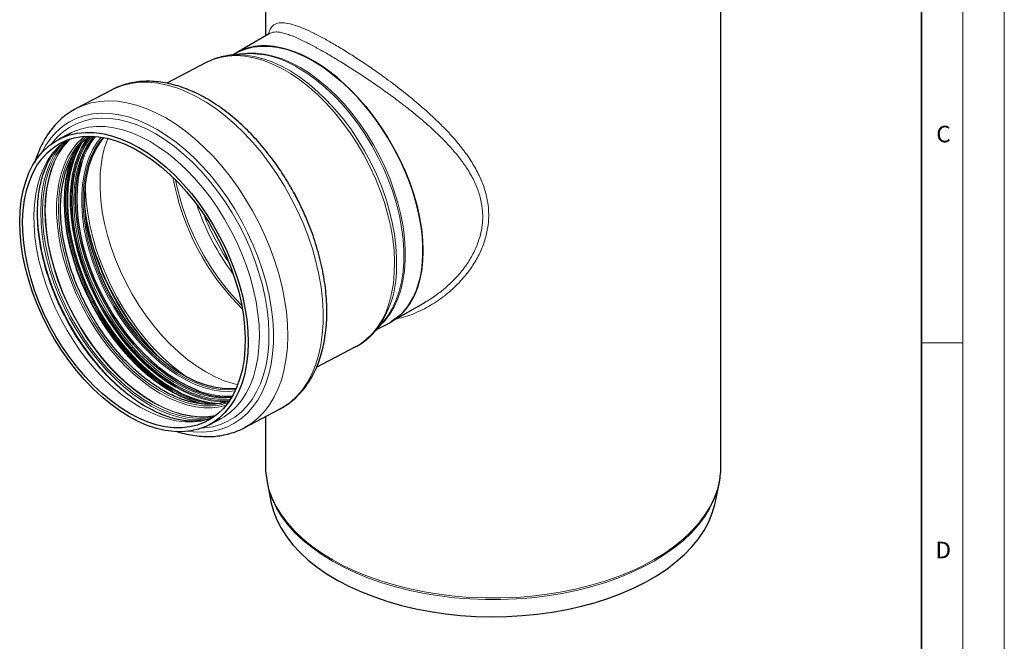
# Model space of a CAD drawing. Units: millimetres. Extents: x 0 to 420, y 0 to 297.
# Drawn here: x 301 to 420, y 112 to 188 of the extents above; entities that cross this region are included whole.
import ezdxf

# ---------------------------------------------------------------- set-up
doc = ezdxf.new("R2010")
doc.units = ezdxf.units.MM
doc.styles.add('SLDTEXTSTYLE0', font='TXT', dxfattribs={"width": 0.605})

msp = doc.modelspace()

# ---------------------------------------------------------------- linework, layer by layer
at = {"color": 7, "linetype": 'Continuous', "lineweight": 18}
for p, q in [((420, 0), (420, 297)), ((415, 292), (415, 5)), ((410, 148.5), (415, 148.5))]:
    msp.add_line(p, q, dxfattribs=at)
at = {"color": 7, "linetype": 'Continuous', "lineweight": 35}
msp.add_line((410, 5), (410, 287), dxfattribs=at)
at = {"color": 7, "linetype": 'Continuous', "lineweight": 25}
for p, q in [((330.739763, 202.208492), (330.739763, 185.581403)), ((385.739763, 133.520324), (385.739763, 202.182886)), ((331.299913, 185.904691), (327.422244, 183.666713)), ((331.286043, 185.896122), (331.301293, 185.902186)), ((327.933462, 183.413949), (326.505145, 183.25635)), ((326.551828, 183.261363), (326.505145, 183.25635)), ((327.339966, 183.624149), (326.677867, 183.275408)), ((323.547603, 182.361286), (318.806609, 179.864106)), ((323.632568, 182.405304), (323.547603, 182.361286)), ((312.11256, 179.050778), (307.834076, 176.797211)), ((307.09409, 173.807901), (305.734354, 173.091699)), ((307.225695, 173.87547), (307.09409, 173.807901)), ((346.14939, 151.17757), (350.043848, 153.425238)), ((350.042763, 153.427188), (349.975841, 153.391149)), ((344.040469, 149.964861), (344.978344, 151.053584)), ((344.153883, 150.096516), (345.652493, 150.885865)), ((336.887968, 145.534753), (341.629454, 148.032193)), ((328.152858, 138.22122), (332.431342, 140.474787)), ((323.909411, 138.585652), (325.269147, 139.301853)), ((325.269147, 139.301853), (325.372828, 139.357572)), ((330.739763, 139.583797), (330.739763, 133.520324)), ((330.951465, 131.450852), (331.427717, 129.133532)), ((385.051808, 129.133532), (385.52806, 131.450852)), ((385.505836, 131.345716), (385.52806, 131.450852))]:
    msp.add_line(p, q, dxfattribs=at)
at = {"color": 8, "linetype": 'Continuous', "lineweight": 18}
msp.add_line((334.178156, 166.647102), (334.775316, 165.504595), dxfattribs=at)
at = {"color": 8, "linetype": 'Continuous', "lineweight": 18, "flags": 128}
for points in [[(346.569866, 157.469469), (346.572983, 158.809529), (346.485097, 160.19318), (346.306794, 161.611216), (346.039259, 163.054198), (345.684274, 164.512525), (345.2442, 165.976491), (344.721967, 167.436353), (344.12105, 168.882398), (343.445447, 170.305001), (342.699656, 171.694695), (341.888637, 173.042233), (341.01779, 174.338646), (340.09291, 175.575307), (339.120151, 176.743987), (338.105986, 177.836907), (337.057166, 178.846795), (335.980669, 179.76693), (334.88366, 180.591189), (333.773439, 181.314087), (332.657394, 181.930812), (331.542953, 182.43726), (330.437532, 182.830062), (329.348487, 183.106603), (328.283065, 183.265042), (327.248358, 183.304326), (326.551828, 183.261363)], [(327.35091, 183.349671), (327.586959, 183.398008), (328.552772, 183.516029), (329.558216, 183.515265), (330.596423, 183.39572), (331.6603, 183.158211), (332.742581, 182.804361), (333.835872, 182.336586), (334.932705, 181.758083), (336.025587, 181.072803), (337.107054, 180.285426), (338.169717, 179.401332), (339.206318, 178.42656), (340.209774, 177.367769), (341.173233, 176.232191), (342.090112, 175.027583), (342.954148, 173.762174), (343.759439, 172.444608), (344.500485, 171.083885), (345.172222, 169.689301), (345.770062, 168.270382), (346.289921, 166.83682), (346.728249, 165.398408), (347.082051, 163.964973), (347.34891, 162.546305), (347.527003, 161.152096), (347.615114, 159.79187), (347.61264, 158.474918), (347.5196, 157.210237), (347.336627, 156.006465), (347.064973, 154.871826), (346.706492, 153.81407), (346.263635, 152.840423), (345.739424, 151.957535), (345.137443, 151.171439), (344.595823, 150.609538)], [(341.629454, 148.032193), (342.170796, 148.348898), (342.940518, 148.923051), (343.641349, 149.605503), (344.268626, 150.391711), (344.818174, 151.276445), (345.286335, 152.253816), (345.669994, 153.31732), (345.966599, 154.459879), (346.174175, 155.673891), (346.29134, 156.951276), (346.317315, 158.283532), (346.251928, 159.661795), (346.095613, 161.076893), (345.849411, 162.519407), (345.514959, 163.979738), (345.094485, 165.448168), (344.590785, 166.914925), (344.007212, 168.370248), (343.34765, 169.804452), (342.616488, 171.207992), (341.818591, 172.571528), (340.959269, 173.885986), (340.044242, 175.142619), (339.079598, 176.333063), (338.071758, 177.449397), (337.027427, 178.484192), (335.953556, 179.430561), (334.857291, 180.282206), (333.745928, 181.03346), (332.626863, 181.679323), (331.507543, 182.215497), (330.395416, 182.638414), (329.297885, 182.94526), (328.222252, 183.133992), (327.175676, 183.203355), (326.165121, 183.152887), (325.197313, 182.982923), (324.278693, 182.694596), (323.632568, 182.405304)], [(344.978344, 151.053584), (345.559415, 151.815725), (346.084847, 152.70067), (346.528737, 153.676586), (346.888053, 154.736807), (347.16034, 155.874091), (347.343739, 157.080668), (347.436996, 158.348297), (347.439475, 159.668318), (347.351159, 161.031714), (347.172651, 162.429172), (346.90517, 163.851145), (346.550544, 165.287921), (346.111195, 166.729685), (345.590124, 168.166587), (344.99089, 169.588813), (344.317588, 170.986647), (343.574816, 172.350541), (342.767648, 173.671178), (341.901598, 174.939535), (340.982583, 176.146951), (340.016879, 177.285175), (339.011083, 178.346434), (337.972067, 179.323478), (336.906928, 180.209632), (335.822941, 180.998843), (334.727511, 181.685721)], [(312.11256, 179.050778), (312.517978, 179.249743), (313.461777, 179.609738), (314.457277, 179.853264), (315.498637, 179.97889), (316.579746, 179.98588), (317.694258, 179.874194), (318.835634, 179.644485), (319.997176, 179.298103), (321.172068, 178.837079), (322.353414, 178.26412), (323.534281, 177.582588), (324.707741, 176.796482), (325.866907, 175.910416), (327.004976, 174.929589), (328.11527, 173.859757), (329.191273, 172.707198), (330.22667, 171.478677), (331.215386, 170.181402), (332.151619, 168.822986), (333.029873, 167.411401), (333.844996, 165.954932), (334.592204, 164.462124), (335.267112, 162.941738), (335.865758, 161.402698), (336.384631, 159.854033), (336.820685, 158.304834), (337.171362, 156.76419), (337.434602, 155.241142), (337.608862, 153.74463), (337.693119, 152.283435), (337.686879, 150.866131), (337.590178, 149.501036), (337.403583, 148.196162), (337.128189, 146.959165), (336.765614, 145.797305), (336.317984, 144.717399), (335.787926, 143.725786), (335.178551, 142.828285), (334.493435, 142.030162), (333.736598, 141.3361), (332.912483, 140.750174), (332.431342, 140.474787)], [(307.817122, 176.788255), (308.704577, 177.190616), (309.674938, 177.492598), (310.694116, 177.677309), (311.75613, 177.743666), (312.854747, 177.69128), (313.983519, 177.520457), (315.135824, 177.2322), (316.304899, 176.8282), (317.483882, 176.310829), (318.665856, 175.683123), (319.843885, 174.948765), (321.011054, 174.112065), (322.160515, 173.177933), (323.285522, 172.151851), (324.379473, 171.039839), (325.435948, 169.848425), (326.448749, 168.584599), (327.41193, 167.255779), (328.319839, 165.869761), (329.16715, 164.434681), (329.948889, 162.95896), (330.660469, 161.451257), (331.297713, 159.92042), (331.856884, 158.375434), (332.334698, 156.825364), (332.728352, 155.279308), (333.035536, 153.746337), (333.254447, 152.235449), (333.3838, 150.755509), (333.422837, 149.315203), (333.371328, 147.922982), (333.229576, 146.587017), (332.998413, 145.315148), (332.679194, 144.114838), (332.273794, 142.993133), (331.784591, 141.956613), (331.214456, 141.011362), (330.566735, 140.162927), (329.845229, 139.416287), (329.054173, 138.775823), (328.269049, 138.283664)], [(303.692337, 171.488356), (304.19368, 172.389131), (304.800922, 173.249994), (305.483292, 174.010539), (306.236581, 174.666077), (307.056145, 175.212566), (307.936932, 175.646637), (308.873511, 175.965615), (309.860107, 176.167532), (310.890639, 176.251143), (311.958752, 176.215933), (313.057861, 176.062119), (314.18119, 175.790649), (315.321814, 175.403198), (316.472699, 174.902153), (317.62675, 174.290604), (318.776852, 173.572322), (319.915915, 172.751734), (321.036916, 171.8339), (322.132942, 170.824479), (323.197238, 169.729695), (324.223241, 168.556296), (325.204625, 167.311517), (326.135341, 166.003033), (327.009649, 164.63891), (327.82216, 163.227561), (328.567864, 161.777684), (329.242163, 160.298221), (329.8409, 158.798291), (330.360385, 157.287143), (330.797413, 155.774093), (331.149291, 154.26847), (331.413849, 152.779557), (331.589456, 151.316532), (331.67503, 149.888417), (331.670042, 148.504016), (331.574524, 147.171863), (331.389064, 145.900174), (331.114806, 144.696786), (330.753441, 143.569121), (330.307197, 142.524131), (329.778825, 141.568258), (329.171582, 140.707395), (328.489212, 139.94685), (327.735923, 139.291312), (326.916359, 138.744822), (326.035572, 138.310751), (325.098993, 137.991774), (324.112397, 137.789857), (323.081865, 137.706246), (322.013752, 137.741456), (321.432167, 137.808605)], [(304.872713, 172.555811), (304.903889, 172.596835), (305.564263, 173.361565), (306.296008, 174.022274), (307.094499, 174.574784), (307.954687, 175.015602), (308.871133, 175.341942), (309.838044, 175.551741), (310.849307, 175.643671), (311.898527, 175.617151), (312.979072, 175.47235), (314.084109, 175.210183), (315.206653, 174.832306), (316.339606, 174.341111), (317.475806, 173.7397)], [(325.372828, 139.357572), (325.709339, 139.55428), (326.481939, 140.109226), (327.187737, 140.770828), (327.822156, 141.534796), (328.381082, 142.396175), (328.86089, 143.349378), (329.258468, 144.388225), (329.571237, 145.505976), (329.79717, 146.695384), (329.9348, 147.948735), (329.983236, 149.257899), (329.942163, 150.614388), (329.811848, 152.009403), (329.593135, 153.433896), (329.287444, 154.878631), (328.896756, 156.334237), (328.423606, 157.791273), (327.871062, 159.240292), (327.242707, 160.671894), (326.542617, 162.076796), (325.775331, 163.445886), (324.945827, 164.770285), (324.059484, 166.041404), (323.12205, 167.250999), (322.139604, 168.391226), (321.118518, 169.45469), (320.065415, 170.434493), (318.987124, 171.324282), (317.890638, 172.118286), (316.783068, 172.811354), (315.671598, 173.398994), (314.563436, 173.877393), (313.465768, 174.243448), (312.385713, 174.494787), (311.330276, 174.629778), (310.306302, 174.647546), (309.320432, 174.547977), (308.379059, 174.331716), (307.488289, 174.000164), (307.225695, 173.87547)], [(317.475806, 173.7397), (318.608069, 173.031878), (319.729236, 172.22212), (320.832219, 171.315543), (321.910045, 170.317882), (322.955899, 169.235442), (323.96317, 168.075068), (324.925488, 166.844095), (325.83677, 165.550307), (326.691254, 164.201883), (327.483539, 162.807348), (328.208614, 161.375519), (328.861896, 159.915448), (329.439254, 158.436367), (329.937039, 156.947627), (330.352103, 155.458639), (330.681822, 153.978819), (330.924111, 152.517521), (331.077438, 151.083985), (331.140835, 149.687273), (331.1139, 148.336217), (330.996804, 147.039358), (330.790286, 145.804896), (330.495653, 144.640634), (330.114768, 143.553934), (329.650038, 142.551666), (329.104401, 141.640167), (328.481308, 140.8252), (327.784698, 140.111916), (327.018974, 139.504827), (326.188978, 139.00777), (325.299958, 138.623887), (324.357535, 138.355606), (323.367665, 138.204622), (322.980112, 138.178215)], [(306.667234, 172.969446), (306.411868, 172.787692), (305.691152, 172.171832), (305.040248, 171.452044), (304.463488, 170.633117), (303.96471, 169.720502), (303.547234, 168.720272), (303.213838, 167.639084), (302.96674, 166.484132), (302.807584, 165.263102), (302.737431, 163.98412), (302.756747, 162.655698), (302.865403, 161.286677), (303.062676, 159.886165), (303.347254, 158.463485), (303.717242, 157.028103), (304.170179, 155.589572), (304.703049, 154.157465), (305.312308, 152.741312), (305.9939, 151.350538), (306.74329, 149.994398), (307.55549, 148.681916), (308.425096, 147.421828), (309.34632, 146.222519), (310.313032, 145.091971), (311.318798, 144.037705), (312.356926, 143.06674), (313.420506, 142.185536), (314.502461, 141.399957), (315.595591, 140.715232)], [(306.367805, 172.797377), (305.74919, 172.065608), (305.18197, 171.208188), (304.694971, 170.256951), (304.291435, 169.218227), (303.974047, 168.098928), (303.744919, 166.906503), (303.605576, 165.648888), (303.556945, 164.334452), (303.59935, 162.971942), (303.732509, 161.570425), (303.955535, 160.139229), (304.266944, 158.687878), (304.664665, 157.226029), (305.146049, 155.763412), (305.707894, 154.30976), (306.346461, 152.874748), (307.057499, 151.467923), (307.836278, 150.09865), (308.677615, 148.776039), (309.57591, 147.508893), (310.525186, 146.305645), (311.519125, 145.174302), (312.551113, 144.122393), (313.614282, 143.156917), (314.701557, 142.284301), (315.805703, 141.510351), (316.919371, 140.840218), (318.035149, 140.278362), (319.145614, 139.82852), (320.243374, 139.493688), (321.321125, 139.276094), (322.371694, 139.177184), (323.38809, 139.197619), (323.995171, 139.269729)], [(324.525179, 139.556894), (324.430415, 139.536459), (323.462387, 139.397881), (322.453733, 139.377602), (321.411167, 139.475758), (320.341625, 139.691696), (319.252227, 140.023977), (318.150221, 140.470392), (317.042941, 141.027968), (315.937757, 141.692997), (314.842022, 142.461051), (313.763029, 143.327021), (312.707958, 144.285142), (311.683831, 145.329038), (310.697463, 146.451764), (309.755418, 147.645847), (308.863966, 148.90334), (308.029038, 150.215876), (307.256191, 151.574719), (306.550568, 152.970827), (305.916866, 154.394909), (305.3593, 155.837488), (304.881583, 157.288964), (304.486892, 158.739677), (304.177855, 160.179973), (303.956528, 161.600268), (303.824383, 162.991109), (303.782301, 164.34324), (303.830562, 165.647664), (303.968843, 166.895699), (304.196226, 168.079041), (304.511197, 169.189814), (304.911659, 170.220626), (305.394948, 171.164617), (305.957847, 172.015506), (306.596611, 172.767629), (306.883594, 173.050123)], [(324.69277, 139.682725), (323.750013, 139.54938), (322.74136, 139.529101), (321.698793, 139.627257), (320.629252, 139.843195), (319.539854, 140.175476), (318.437848, 140.621891), (317.330568, 141.179468), (316.225383, 141.844496), (315.129649, 142.612551), (314.050656, 143.47852), (312.995585, 144.436641), (311.971458, 145.480537), (310.98509, 146.603263), (310.043045, 147.797346), (309.151592, 149.054839), (308.316664, 150.367375), (307.543818, 151.726218), (306.838195, 153.122326), (306.204493, 154.546408), (305.646927, 155.988987), (305.16921, 157.440463), (304.774519, 158.891176), (304.465482, 160.331472), (304.244154, 161.751767), (304.11201, 163.142608), (304.069928, 164.494739), (304.118189, 165.799163), (304.25647, 167.047198), (304.483853, 168.23054), (304.798823, 169.341313), (305.199286, 170.372125), (305.682575, 171.316116), (306.245474, 172.167005), (306.884238, 172.919128), (307.082157, 173.117153)], [(324.737177, 139.717391), (323.783716, 139.581798), (322.775767, 139.561533), (321.733929, 139.65962), (320.665135, 139.875407), (319.576497, 140.207456), (318.475261, 140.653559), (317.368755, 141.210746), (316.264343, 141.87531), (315.169373, 142.642828), (314.091134, 143.508192), (313.036801, 144.465644), (312.013389, 145.508811), (311.02771, 146.630752), (310.086323, 147.824001), (309.195494, 149.080616), (308.361149, 150.392234), (307.588842, 151.750128), (306.883713, 153.145261), (306.250453, 154.568348), (305.693277, 156.00992), (305.215893, 157.460381), (304.821478, 158.910081), (304.512657, 160.349371), (304.291484, 161.768673), (304.159432, 163.158542), (304.11738, 164.509729), (304.165606, 165.813241), (304.303792, 167.060405), (304.531015, 168.24292), (304.845766, 169.352916), (305.245948, 170.383008), (305.728899, 171.32634), (306.291406, 172.176634), (306.929723, 172.928232), (307.135863, 173.134165)], [(325.964558, 140.943145), (325.245245, 140.76925), (324.292229, 140.652792), (323.300107, 140.653547), (322.275657, 140.771508), (321.225875, 141.005869), (320.157935, 141.355031), (319.07913, 141.816607), (317.99683, 142.387446), (316.918428, 143.063646), (315.85129, 143.84059), (314.802707, 144.71297), (313.779842, 145.674826), (312.789681, 146.719589), (311.838988, 147.840121), (310.934257, 149.028768), (310.081669, 150.27741), (309.287048, 151.577519), (308.555822, 152.920212), (307.892985, 154.296318), (307.303067, 155.696437), (306.790095, 157.111004), (306.357575, 158.530357), (306.008461, 159.944799), (305.745138, 161.34467), (305.569405, 162.720405), (305.482461, 164.062609), (305.484902, 165.362111), (305.57671, 166.610036), (305.757258, 167.797858), (306.025313, 168.917463), (306.379043, 169.961204), (306.816033, 170.921951), (307.333298, 171.79314), (307.927303, 172.568821), (308.593992, 173.243695), (308.840938, 173.452998)], [(309.192714, 173.470769), (308.522575, 172.888198), (307.882872, 172.16943), (307.318825, 171.350326), (306.834391, 170.436632), (306.432968, 169.434757), (306.117371, 168.351728), (305.889815, 167.195143), (305.751895, 165.973113), (305.704579, 164.694211), (305.748198, 163.367407), (305.882447, 162.002008), (306.106384, 160.60759), (306.418439, 159.193935), (306.816422, 157.770958), (307.297541, 156.348641), (307.858423, 154.93696), (308.495133, 153.545818), (309.203205, 152.184971), (309.977672, 150.863966), (310.813102, 149.592067), (311.703636, 148.378198), (312.643025, 147.230871), (313.624683, 146.158136), (314.641722, 145.167515), (315.687009, 144.265959), (316.753212, 143.45979), (317.832852, 142.754663), (318.918357, 142.155524), (320.002113, 141.666576), (321.076517, 141.291248), (322.134034, 141.032173), (323.167246, 140.891168), (324.168905, 140.869223), (325.131986, 140.96649), (326.049733, 141.182289), (326.17819, 141.223186)], [(325.121621, 141.15479), (324.996294, 141.161292), (323.951737, 141.281568), (322.881353, 141.52053), (321.792453, 141.876544), (320.692475, 142.34718), (319.588933, 142.929221), (318.489366, 143.618693), (317.401285, 144.410885), (316.332122, 145.300387), (315.289182, 146.281121), (314.279587, 147.346388), (313.310236, 148.488912), (312.387749, 149.700888), (311.518428, 150.974036), (310.708211, 152.299661), (309.962634, 153.668706), (309.286788, 155.07182), (308.685291, 156.499418), (308.162252, 157.941748), (307.721243, 159.388957), (307.365278, 160.83116), (307.096787, 162.258505), (306.917604, 163.661241), (306.828955, 165.029787), (306.831443, 166.354794), (306.925053, 167.62721), (307.109144, 168.838345), (307.38246, 169.979924), (307.743133, 171.04415), (308.1887, 172.023752), (308.537566, 172.636368)], [(326.185945, 141.367905), (325.2138, 141.370658), (324.174186, 141.490365), (323.108866, 141.728196), (322.025117, 142.082526), (320.930344, 142.550934), (319.832023, 143.130222), (318.737659, 143.816432), (317.654726, 144.604876), (316.590622, 145.490169), (315.552616, 146.466262), (314.547798, 147.52649), (313.583033, 148.663608), (312.664911, 149.869849), (311.799703, 151.136974), (310.99332, 152.456326), (310.25127, 153.818894), (309.578622, 155.215369), (308.979971, 156.636213), (308.459407, 158.071718), (308.020485, 159.51208), (307.666203, 160.94746), (307.398982, 162.368051), (307.220648, 163.76415), (307.132417, 165.126221), (307.134894, 166.444959), (307.228061, 167.711355), (307.411282, 168.916759), (307.683304, 170.052937), (308.042271, 171.112127), (308.485729, 172.087095), (309.01065, 172.971179), (309.377956, 173.474153)], [(309.528131, 173.473948), (309.116887, 172.916128), (308.594852, 172.036903), (308.153832, 171.067295), (307.796838, 170.013928), (307.526311, 168.883996), (307.344098, 167.685218), (307.251443, 166.425784), (307.24898, 165.114295), (307.336725, 163.759712), (307.51408, 162.371288), (307.779831, 160.958506), (308.132165, 159.531017), (308.568674, 158.098573), (309.086377, 156.670959), (309.681737, 155.257927), (310.350687, 153.869128), (311.088658, 152.514051), (311.890608, 151.201951), (312.75106, 149.941792), (313.664135, 148.742182), (314.623596, 147.611315), (315.62289, 146.556916), (316.65519, 145.586188), (317.713444, 144.705762), (318.790424, 143.921652), (319.878773, 143.239215), (320.971055, 142.663112), (322.05981, 142.197278), (323.137601, 141.844896), (324.197065, 141.608372), (325.230964, 141.489323), (326.232237, 141.488562), (326.370537, 141.497991)], [(309.767414, 173.468277), (309.548815, 173.201324), (308.98041, 172.375892), (308.492234, 171.455139), (308.087709, 170.445523), (307.769675, 169.354128), (307.54036, 168.188607), (307.401375, 166.957136), (307.353693, 165.668353), (307.397649, 164.331298), (307.532936, 162.95535), (307.758603, 161.550159), (308.073068, 160.125582), (308.474126, 158.691612), (308.958963, 157.258306), (309.524178, 155.835719), (310.165807, 154.433828), (310.879349, 153.062468), (311.6598, 151.731256), (312.501685, 150.449532), (313.399098, 149.226284), (314.345745, 148.070093), (315.334987, 146.98907), (316.359883, 145.990796), (317.413246, 145.082274), (318.487687, 144.269876), (319.575668, 143.559302), (320.66956, 142.955534), (321.761688, 142.462808), (322.844393, 142.084581), (323.910081, 141.823504), (324.951275, 141.68141), (325.960673, 141.659295), (326.501207, 141.698524)], [(326.615938, 141.884897), (326.01757, 141.839046), (325.015714, 141.860996), (323.982299, 142.002029), (322.924574, 142.261154), (321.849959, 142.636556), (320.765991, 143.1256), (319.680272, 143.724857), (318.60042, 144.430122), (317.534007, 145.23645), (316.488515, 146.138183), (315.471276, 147.128998), (314.489426, 148.201945), (313.549852, 149.349496), (312.659144, 150.563604), (311.82355, 151.835752), (311.048931, 153.157017), (310.34072, 154.518131), (309.703885, 155.909547), (309.142893, 157.321505), (308.661678, 158.744101), (308.263617, 160.167357), (307.951502, 161.58129), (307.727521, 162.975981), (307.593245, 164.341649), (307.549617, 165.668714), (307.596943, 166.947867), (307.73489, 168.170137), (307.962491, 169.326949), (308.278149, 170.41019), (308.679651, 171.412262), (309.16418, 172.326135), (309.728338, 173.1454), (309.986003, 173.457471)], [(327.040067, 142.675715), (326.284564, 142.625867), (325.291668, 142.668916), (324.268626, 142.830708), (323.222807, 143.110076), (322.161746, 143.505007), (321.093089, 144.012657), (320.024535, 144.629368), (318.963784, 145.350696), (317.918478, 146.171444), (316.896148, 147.085698), (315.90416, 148.086872), (314.949662, 149.167751), (314.039531, 150.320548), (313.180324, 151.536958), (312.378232, 152.808215), (311.639034, 154.125161), (310.968057, 155.478306), (310.370133, 156.857902), (309.849572, 158.254008), (309.410124, 159.656566), (309.054956, 161.055469), (308.786625, 162.440639), (308.607067, 163.802096), (308.517574, 165.13003), (308.518791, 166.414873), (308.610709, 167.647369), (308.792666, 168.818636), (309.063352, 169.920236), (309.420815, 170.944233), (309.862481, 171.883247), (310.385167, 172.730514), (310.878057, 173.359914)], [(311.095045, 173.32366), (310.543213, 172.628288), (310.025569, 171.789194), (309.588163, 170.859237), (309.234148, 169.845118), (308.966073, 168.754143), (308.78587, 167.594173), (308.694839, 166.373565), (308.693633, 165.101115), (308.782263, 163.78599), (308.96009, 162.437665), (309.225832, 161.065856), (309.577575, 159.680446), (310.012784, 158.291416), (310.528324, 156.908776), (311.12048, 155.542488), (311.784986, 154.202394), (312.517054, 152.898151), (313.311409, 151.639155), (314.162328, 150.434479), (315.063681, 149.292801), (316.008972, 148.222347), (316.991392, 147.23083), (318.003861, 146.325395), (319.039085, 145.512563), (320.089604, 144.798193), (321.147851, 144.187431), (322.206201, 143.684678), (323.257027, 143.293555), (324.292758, 143.016882), (325.305933, 142.856651), (326.289251, 142.814017), (327.132906, 142.875162)], [(323.765109, 141.024335), (322.843175, 141.216753), (321.765636, 141.545417), (320.675628, 141.986972), (319.580403, 142.538479), (318.48725, 143.196267), (317.403444, 143.95596), (316.336198, 144.812502), (315.292613, 145.760192), (314.279636, 146.792724), (313.304006, 147.903227), (312.372217, 149.08431), (311.490469, 150.328113), (310.664631, 151.62636), (309.900198, 152.97041), (309.202257, 154.351319), (308.575454, 155.759897), (308.023958, 157.186771), (307.551441, 158.622445), (307.161048, 160.057365), (306.855375, 161.481981), (306.636457, 162.886813), (306.505751, 164.262512), (306.464128, 165.599923), (306.511863, 166.890146), (306.648639, 168.124595), (306.873546, 169.295054), (307.185088, 170.393734), (307.58119, 171.413324), (307.690482, 171.649519)], [(308.136989, 172.22094), (307.972112, 171.9179), (307.526359, 170.937888), (307.165535, 169.873217), (306.892105, 168.731161), (306.707936, 167.51952), (306.614287, 166.246571), (306.611798, 164.92101), (306.700485, 163.551892), (306.879742, 162.148569), (307.148345, 160.720628), (307.50446, 159.277822), (307.945653, 157.830007), (308.468911, 156.387074), (309.070659, 154.958879), (309.746788, 153.555179), (310.492677, 152.185561), (311.303232, 150.859382), (312.172917, 149.585701), (313.09579, 148.373218), (314.065546, 147.230216), (315.075563, 146.164504), (316.11894, 145.183359), (317.18855, 144.293486), (318.277086, 143.500963), (319.377113, 142.811202), (320.481116, 142.228917), (321.581554, 141.758085), (322.670909, 141.401922), (323.741742, 141.16286), (324.630002, 141.053118)], [(324.937459, 141.127337), (324.875735, 141.130758), (323.832897, 141.250836), (322.764273, 141.489404), (321.677165, 141.844833), (320.578996, 142.314694), (319.477271, 142.895778), (318.379513, 143.584116), (317.293222, 144.375004), (316.225818, 145.263042), (315.184594, 146.242163), (314.17666, 147.305677), (313.208904, 148.446321), (312.287935, 149.656303), (311.420044, 150.927357), (310.611161, 152.2508), (309.86681, 153.617593), (309.192076, 155.018398), (308.591569, 156.443647), (308.069391, 157.883604), (307.629107, 159.328432), (307.273727, 160.768262), (307.005678, 162.193258), (306.82679, 163.593687), (306.738287, 164.959981), (306.740771, 166.282807), (306.834227, 167.55313), (307.018015, 168.762272), (307.290881, 169.901973), (307.650961, 170.964448), (308.095795, 171.942438), (308.345635, 172.391857)], [(325.045021, 141.140677), (324.965174, 141.145023), (323.920624, 141.265298), (322.850246, 141.504258), (321.761352, 141.86027), (320.661381, 142.330903), (319.557846, 142.912941), (318.458286, 143.602409), (317.370211, 144.394596), (316.301055, 145.284092), (315.258121, 146.26482), (314.248533, 147.330081), (313.279187, 148.472598), (312.356706, 149.684566), (311.48739, 150.957707), (310.677178, 152.283324), (309.931605, 153.652361), (309.255764, 155.055466), (308.654271, 156.483055), (308.131235, 157.925376), (307.690229, 159.372577), (307.334265, 160.814771), (307.065776, 162.242107), (306.886594, 163.644835), (306.797945, 165.013372), (306.800434, 166.338371), (306.894043, 167.61078), (307.078133, 168.821907), (307.351448, 169.963479), (307.712118, 171.027698), (308.157682, 172.007294), (308.411688, 172.46378)], [(323.123794, 141.074858), (322.790392, 141.154139), (321.710863, 141.48341), (320.618841, 141.92578), (319.521593, 142.478305), (318.426421, 143.137309), (317.340613, 143.898405), (316.271396, 144.756529), (315.225883, 145.70597), (314.211035, 146.740409), (313.233603, 147.852963), (312.300093, 149.036227), (311.416716, 150.282328), (310.589352, 151.582973), (309.823507, 152.929506), (309.124278, 154.312966), (308.496316, 155.724146), (307.943802, 157.153656), (307.470413, 158.591981), (307.079298, 160.029551), (306.77306, 161.456799), (306.553738, 162.864226), (306.422791, 164.242466), (306.38109, 165.582348), (306.428914, 166.874954), (306.565942, 168.111682), (306.791265, 169.284303), (307.103382, 170.385013), (307.235915, 170.760377)], [(327.362364, 143.422276), (326.816229, 143.558357), (325.72529, 143.915038), (324.623252, 144.386554), (323.517645, 144.969686), (322.416019, 145.660448), (321.325901, 146.454124), (320.254736, 147.345291), (319.209843, 148.327861), (318.198359, 149.395122), (317.227192, 150.539785), (316.302978, 151.75403), (315.43203, 153.029563), (314.620296, 154.357669), (313.873323, 155.729277), (313.196212, 157.135018), (312.593589, 158.565289), (312.069571, 160.010319), (311.627736, 161.460238), (311.271104, 162.905141), (311.00211, 164.335158), (310.822593, 165.74052), (310.733777, 167.111628), (310.73627, 168.439116)], [(308.968216, 167.594172), (308.977335, 166.988392), (309.062261, 165.598212), (309.235872, 164.17386), (309.49707, 162.724343), (309.844203, 161.258824), (310.275076, 159.786569), (310.786966, 158.316886), (311.376636, 156.859066), (312.040358, 155.422327), (312.773936, 154.015752), (313.572731, 152.648234), (314.431694, 151.328418), (315.345395, 150.06465), (316.308055, 148.864919), (317.31359, 147.736809), (318.355641, 146.687454), (319.427621, 145.723488), (320.522751, 144.851005), (321.205047, 144.362077)], [(315.903187, 140.975838), (314.889732, 141.664351), (313.784248, 142.520257), (312.700816, 143.470609), (311.646463, 144.509244), (310.628027, 145.629426), (309.652112, 146.823889), (308.725048, 148.084887), (307.852847, 149.404243), (307.041166, 150.773399), (306.295269, 152.183476), (305.619993, 153.62533), (305.019718, 155.089608), (304.498336, 156.566816), (304.059229, 158.047372), (303.705246, 159.521675), (303.43868, 160.980163), (303.261262, 162.413378), (303.174142, 163.812023), (303.177885, 165.16703), (303.189535, 165.431819)], [(315.595591, 140.715232), (316.692621, 140.135918), (317.786249, 139.665868), (318.8692, 139.308212), (319.934265, 139.06533), (320.974356, 138.938838), (321.982553, 138.929578), (322.952146, 139.037611), (323.876682, 139.262219), (324.336267, 139.424106)], [(330.739763, 133.520324), (330.755795, 132.978453), (330.883937, 131.897239), (331.139626, 130.823592), (331.521668, 129.762519), (332.028282, 128.718966), (332.657105, 127.6978), (333.405208, 126.70378), (334.2691, 125.741543), (335.244754, 124.815574), (336.327622, 123.93019), (337.512654, 123.08952), (338.794326, 122.297484)], [(338.794326, 122.297484), (340.166661, 121.557773), (341.623262, 120.873837), (343.157336, 120.248865), (344.761732, 119.685771), (346.428968, 119.18718), (348.151272, 118.755416), (349.920612, 118.392494), (351.728741, 118.100104), (353.567227, 117.87961), (355.427499, 117.732041), (357.300882, 117.658084), (359.178643, 117.658084), (361.052027, 117.732041), (362.912298, 117.87961), (364.750784, 118.100104), (366.558913, 118.392494), (368.328254, 118.755416), (370.050557, 119.18718), (371.717794, 119.685771), (373.322189, 120.248865), (374.856263, 120.873837), (376.312864, 121.557773), (377.685199, 122.297484), (378.966871, 123.08952), (380.151903, 123.93019), (381.234771, 124.815574), (382.210426, 125.741543), (383.074318, 126.70378), (383.82242, 127.6978), (384.451244, 128.718966), (384.957858, 129.762519), (385.339899, 130.823592), (385.595588, 131.897239), (385.723731, 132.978453), (385.739763, 133.520324)], [(330.955583, 131.43092), (331.159738, 130.624211), (331.541497, 129.563925), (332.047734, 128.521147), (332.676092, 127.500738), (333.423638, 126.507457), (334.28689, 125.545933), (335.26182, 124.620652), (336.343884, 123.735925), (337.528037, 122.895879), (338.808758, 122.10443), (340.180074, 121.365268), (341.635594, 120.68184), (343.16853, 120.057332), (344.771734, 119.494656), (346.437733, 118.996435), (348.158759, 118.564991), (349.926787, 118.202338), (351.733573, 117.910165), (353.570695, 117.689835), (355.429586, 117.542376), (357.301579, 117.468473), (359.177946, 117.468473), (361.04994, 117.542376), (362.908831, 117.689835), (364.745952, 117.910165), (366.552739, 118.202338), (368.320766, 118.564991), (370.041792, 118.996435), (371.707791, 119.494656), (373.310996, 120.057332), (374.843931, 120.68184), (376.299451, 121.365268), (377.670768, 122.10443), (378.951488, 122.895879), (380.135641, 123.735925), (381.217705, 124.620652), (382.192636, 125.545933), (383.055887, 126.507457), (383.803434, 127.500738), (384.431791, 128.521147), (384.938029, 129.563925), (385.319787, 130.624211), (385.505836, 131.345716)]]:
    msp.add_lwpolyline(points, dxfattribs=at)
at = {"color": 7, "linetype": 'Continuous', "lineweight": 25, "flags": 128}
for points in [[(327.123727, 183.494426), (327.516659, 183.702949), (328.352842, 184.038266), (329.244653, 184.258937), (330.185999, 184.363454), (331.17045, 184.351103), (332.191282, 184.221968), (333.241521, 183.976932), (334.313993, 183.617668), (335.401371, 183.14663), (336.496229, 182.567037), (337.591087, 181.882846), (338.678466, 181.098733), (339.750938, 180.220053), (340.801177, 179.252809), (341.822008, 178.203607), (342.80646, 177.079616), (343.747806, 175.888512), (344.639616, 174.638433), (345.475799, 173.337918), (346.250642, 171.99585), (346.958853, 170.621397), (347.595593, 169.223949), (348.156514, 167.81305), (348.637783, 166.39834), (349.036113, 164.989482), (349.348782, 163.596099), (349.573656, 162.227711), (349.709198, 160.893663), (349.754481, 159.603071), (349.709198, 158.364749), (349.573656, 157.187156), (349.348782, 156.078337), (349.036113, 155.045866), (348.637783, 154.096796), (348.156514, 153.23761), (347.595593, 152.474177), (346.958853, 151.811711), (346.250642, 151.25474), (345.868731, 151.015589)], [(314.220433, 139.582198), (313.112863, 140.275267), (312.016377, 141.06927), (310.938086, 141.959059), (309.884983, 142.938862), (308.863897, 144.002326), (307.881451, 145.142553), (306.944017, 146.352148), (306.057674, 147.623267), (305.228169, 148.947667), (304.460884, 150.316757), (303.760794, 151.721658), (303.132439, 153.153261), (302.579895, 154.602279), (302.106745, 156.059315), (301.716057, 157.514921), (301.410365, 158.959656), (301.191653, 160.38415), (301.061337, 161.779164), (301.020265, 163.135653), (301.0687, 164.444818), (301.206331, 165.698168), (301.432264, 166.887576), (301.745033, 168.005328), (302.142611, 169.044174), (302.622418, 169.997377), (303.181344, 170.858756), (303.815764, 171.622724), (304.521562, 172.284326), (305.294162, 172.839272), (306.128552, 173.283963), (307.019322, 173.615514), (307.960695, 173.831775), (308.946566, 173.931345), (309.970539, 173.913576), (311.025976, 173.778585), (312.106031, 173.527246), (313.203699, 173.161191), (314.311861, 172.682792), (315.423332, 172.095153), (316.530901, 171.402084), (317.627387, 170.60808), (318.705678, 169.718292), (319.758782, 168.738488), (320.779867, 167.675025), (321.762313, 166.534798), (322.699747, 165.325202), (323.586091, 164.054083), (324.415595, 162.729684), (325.18288, 161.360594), (325.88297, 159.955692), (326.511325, 158.52409), (327.063869, 157.075072), (327.53702, 155.618035), (327.927707, 154.162429), (328.233399, 152.717695), (328.452111, 151.293201), (328.582427, 149.898186), (328.6235, 148.541698), (328.575064, 147.232533), (328.437433, 145.979182), (328.211501, 144.789774), (327.898731, 143.672023), (327.501154, 142.633177), (327.021346, 141.679973), (326.46242, 140.818594), (325.828001, 140.054626), (325.122202, 139.393024), (324.349603, 138.838078), (323.515212, 138.393388), (322.624442, 138.061837), (321.683069, 137.845575), (320.697199, 137.746006), (319.673225, 137.763774), (318.617788, 137.898766), (317.537733, 138.150104), (316.440065, 138.51616), (315.331903, 138.994559), (314.220433, 139.582198)], [(314.235854, 139.999031), (313.142725, 140.683756), (312.06077, 141.469334), (310.997189, 142.350538), (309.959062, 143.321504), (308.953295, 144.375769), (307.986583, 145.506318), (307.065359, 146.705627), (306.195754, 147.965715), (305.383553, 149.278196), (304.634163, 150.634336), (303.952571, 152.02511), (303.343313, 153.441263), (302.810442, 154.87337), (302.357505, 156.311901), (301.987517, 157.747283), (301.70294, 159.169964), (301.505666, 160.570475), (301.39701, 161.939497), (301.377695, 163.267919), (301.447848, 164.5469), (301.607003, 165.76793), (301.854101, 166.922882), (302.187497, 168.004071), (302.604974, 169.004301), (303.103751, 169.916915), (303.680511, 170.735842), (304.331415, 171.45563), (305.052131, 172.07149), (305.837864, 172.579324), (306.683383, 172.975751), (307.583063, 173.258133), (308.530916, 173.424592), (309.520634, 173.47402), (310.545632, 173.406088), (311.599087, 173.221247), (312.673989, 172.920728), (313.763185, 172.50653), (314.859426, 171.981411), (315.955418, 171.348865), (317.043866, 170.613101), (318.117527, 169.779016), (319.169257, 168.852159), (320.192055, 167.838701), (321.179115, 166.745384), (322.12387, 165.579485), (323.02003, 164.348762), (323.861634, 163.061406), (324.643079, 161.725984), (325.359166, 160.351383), (326.005129, 158.946751), (326.576669, 157.521434), (327.069984, 156.08492), (327.481789, 154.646766), (327.809344, 153.216545), (328.05047, 151.803774), (328.203562, 150.417854), (328.267601, 149.068008), (328.242161, 147.763221), (328.127412, 146.512174), (327.924116, 145.323194), (327.633627, 144.204192), (327.257878, 143.162616), (326.79937, 142.205397), (326.261153, 141.338905), (325.64681, 140.568907), (324.960428, 139.900527), (324.206577, 139.338212), (323.390271, 138.885705), (322.516945, 138.546018), (321.592409, 138.32141), (320.622817, 138.213376), (319.61462, 138.222637), (318.574528, 138.349129), (317.509463, 138.592011), (316.426513, 138.949666), (315.332884, 139.419716), (314.235854, 139.999031)], [(326.601842, 141.911871), (326.35059, 141.898282), (325.342885, 141.92036), (324.303436, 142.062215), (323.239536, 142.322854), (322.158646, 142.700448), (321.068348, 143.192347), (319.976291, 143.795103), (318.890133, 144.504486), (317.817494, 145.315522), (316.765897, 146.222521), (315.742719, 147.219121), (314.755136, 148.298332), (313.810076, 149.452584), (312.914167, 150.673781), (312.073694, 151.953357), (311.294552, 153.282336), (310.582206, 154.651398), (309.941652, 156.050938), (309.377385, 157.47114), (308.893361, 158.902043), (308.492975, 160.333609), (308.179037, 161.755797), (307.953748, 163.158632), (307.818689, 164.532274), (307.774806, 165.867087), (307.822408, 167.153709), (307.96116, 168.383116), (308.19009, 169.546683), (308.507592, 170.636249), (308.911438, 171.644171), (309.398796, 172.563381), (309.966248, 173.387429), (310.019989, 173.455316)], [(327.177004, 142.973959), (326.457454, 142.927833), (325.475436, 142.97041), (324.463602, 143.130429), (323.42924, 143.406737), (322.379804, 143.797342), (321.322855, 144.29943), (320.266008, 144.909384), (319.216878, 145.622809), (318.183023, 146.434565), (317.171894, 147.338803), (316.190774, 148.329009), (315.246733, 149.398046), (314.346573, 150.538214), (313.496779, 151.741297), (312.703475, 152.998627), (311.972376, 154.301144), (311.308749, 155.639465), (310.717376, 157.003947), (310.202518, 158.384758), (309.767885, 159.771949), (309.416607, 161.155527), (309.151217, 162.525521), (308.973625, 163.872062), (308.885112, 165.185448), (308.886316, 166.456215), (308.977227, 167.675208), (309.157191, 168.833643), (309.424912, 169.923175), (309.778459, 170.935953), (310.215286, 171.864679), (310.732245, 172.702664), (311.201462, 173.304142)], [(322.724459, 142.660364), (322.26962, 142.832747), (321.184058, 143.32251), (320.096744, 143.922648), (319.015303, 144.62895), (317.947323, 145.436463), (316.900293, 146.339522), (315.881559, 147.331794), (314.898266, 148.406318), (313.95731, 149.555557), (313.065292, 150.77145), (312.228469, 152.045468), (311.452711, 153.368676), (310.743459, 154.731791), (310.105688, 156.125253), (309.543871, 157.539287), (309.061949, 158.963974), (308.663303, 160.389323), (308.350728, 161.805334), (308.126418, 163.202077), (307.991945, 164.569752), (307.948253, 165.898768), (307.995648, 167.179802), (308.133798, 168.403869), (308.361733, 169.562382), (308.571602, 170.322654)], [(344.040469, 149.964861), (344.077152, 150.007748), (344.137232, 150.079325)], [(328.269049, 138.283664), (328.198207, 138.245295), (328.152858, 138.22122)], [(331.427717, 129.133532), (331.682025, 128.160118), (332.081077, 127.109338), (332.604787, 126.07695), (333.250659, 125.067875), (334.015616, 124.086922), (334.896012, 123.138766), (335.887651, 122.227924), (336.985809, 121.358737), (338.185251, 120.535348), (339.480262, 119.76168), (340.864671, 119.04142), (342.331879, 118.378), (343.874897, 117.774583), (345.486369, 117.234042), (347.158617, 116.758956), (348.883672, 116.351586), (350.653312, 116.013876), (352.459106, 115.747433), (354.292447, 115.553528), (356.144599, 115.433086), (358.006735, 115.386678), (359.869982, 115.414528), (361.72546, 115.516502), (363.564327, 115.692115), (365.37782, 115.940528), (367.157297, 116.26056), (368.894278, 116.650683), (370.580486, 117.109041), (372.207884, 117.633447), (373.768717, 118.221403), (375.255548, 118.870108), (376.661292, 119.576469), (377.979248, 120.337121), (379.203136, 121.148439), (380.327125, 122.006557), (381.345857, 122.907384), (382.254478, 123.846629), (383.048658, 124.819816), (383.724613, 125.822306), (384.27912, 126.849322), (384.709538, 127.895971), (385.013816, 128.957265), (385.051808, 129.133532)]]:
    msp.add_lwpolyline(points, dxfattribs=at)
at = {"color": 8, "linetype": 'Continuous', "lineweight": 18}
for centre, radius, start, end in [((328.762043, 172.452714), 10.992508, 57.13339821, 94.32287813), ((317.597314, 167.657186), 9.411069, 142.05696163, 163.5471087), ((324.578083, 168.183686), 13.844169, 158.7407825, 178.94281137), ((348.978847, 173.829864), 29.917047, 190.2677571, 225.28567255), ((349.310316, 174.004455), 30.02761, 191.16631299, 224.38711666), ((350.829104, 174.804433), 29.999016, 198.66550525, 216.88792439), ((340.322324, 169.270291), 31.822684, 190.09700777, 225.45642187), ((351.232036, 175.016665), 30.064197, 201.50990189, 214.04352776), ((334.132971, 157.467906), 12.436896, 323.55252446, 0.00719975), ((326.173864, 151.847403), 9.81326, 249.42064154, 273.14299517)]:
    msp.add_arc(centre, radius, start, end, dxfattribs=at)
at = {"color": 7, "linetype": 'Continuous', "lineweight": 25}
msp.add_ellipse((336.496229, 167.255007), major_axis=(-9.363566, 16.254893), ratio=0.5774519647, start_param=3.1197436596, end_param=6.2613363132, dxfattribs=at)
at = {"color": 8, "linetype": 'Continuous', "lineweight": 18}
for points, knots in [([(331.063438, 185.768211), (331.136145, 186.001688), (331.293737, 186.507747), (331.714064, 186.952352), (332.327111, 187.192562), (333.148617, 187.184218), (334.113056, 186.953258), (335.161455, 186.565413), (336.244681, 186.078182), (337.447067, 185.472388), (338.345332, 184.964086), (338.794326, 184.710014)], [0, 0, 0, 0, 0.1103365588, 0.2391525318, 0.3671386864, 0.4951832605, 0.6211440531, 0.716633769, 0.8108990836, 0.9054786192, 1, 1, 1, 1]), ([(331.301293, 185.902186), (331.400113, 185.949274), (331.599488, 186.044277), (331.99163, 186.079828), (332.46217, 186.039022), (333.01057, 185.913083), (333.607214, 185.717801), (334.236332, 185.470527), (334.893648, 185.17951), (335.72396, 184.777987), (336.762361, 184.236445), (337.645657, 183.735629), (338.087219, 183.485269)], [0, 0, 0, 0, 0.0982092881, 0.1981430874, 0.3003760535, 0.4025852337, 0.4984008546, 0.5841741132, 0.6678458224, 0.7495531165, 0.8748007116, 1, 1, 1, 1]), ([(338.794326, 184.710014), (339.261407, 184.434743), (340.19764, 183.88298), (341.69734, 182.932579), (343.244052, 181.90187), (344.985651, 180.677145), (346.908938, 179.243085), (348.950811, 177.599879), (350.740507, 176.021348), (352.263945, 174.543235), (353.544198, 173.165695), (354.698107, 171.753154), (355.718131, 170.276642), (356.559848, 168.763829), (357.201343, 167.190873), (357.604042, 165.581835), (357.744781, 163.935631), (357.601114, 162.292727), (357.197148, 160.686995), (356.559326, 159.146595), (355.616621, 157.542306), (354.340821, 155.933225), (352.714867, 154.397771), (350.903863, 153.103462), (348.949623, 152.118038), (347.473506, 151.543332), (346.653581, 151.417893), (346.534125, 151.399618)], [0, 0, 0, 0, 0.0364096053, 0.0729805994, 0.1091529812, 0.1461126088, 0.1948271009, 0.2440679064, 0.2934753932, 0.3309185172, 0.3677941955, 0.4056144796, 0.4425571585, 0.4808049656, 0.5177163692, 0.555448031, 0.5932550618, 0.6309884469, 0.6687045081, 0.706377962, 0.7439225308, 0.7936951836, 0.8432234336, 0.8929468297, 0.9423308938, 0.9915981201, 1, 1, 1, 1]), ([(338.087219, 183.485269), (338.547127, 183.21608), (339.466657, 182.677868), (340.952709, 181.751221), (342.479516, 180.76181), (344.034949, 179.71106), (345.599245, 178.604868), (346.813735, 177.701647), (347.688259, 177.026198), (348.236118, 176.593895), (348.808058, 176.131342), (349.366193, 175.667482), (349.919785, 175.194705), (350.398185, 174.773675), (350.926412, 174.296469), (351.476621, 173.78166), (352.063285, 173.206434), (352.610004, 172.643855), (353.120648, 172.090498), (353.629721, 171.504909), (354.108039, 170.915656), (354.545924, 170.334747), (355.142686, 169.478128), (355.826513, 168.326988), (356.472168, 166.842079), (356.842902, 165.449251), (356.988021, 164.158907), (356.960415, 162.990912), (356.778006, 161.825146), (356.416721, 160.56341), (355.831231, 159.228652), (354.980742, 157.841945), (354.151424, 156.801766), (353.445754, 156.049139), (352.947721, 155.564274), (352.441126, 155.113367), (351.906189, 154.676248), (351.313013, 154.230752), (350.699144, 153.822612), (350.26628, 153.546809), (350.063449, 153.438258), (350.042763, 153.427188)], [0, 0, 0, 0, 0.04130978555, 0.08259397245, 0.12432377779, 0.16525225609, 0.20661626792, 0.24908795149, 0.26339786906, 0.27859077036, 0.2946680458, 0.31163086593, 0.32642414832, 0.34294057493, 0.3541635159, 0.37425569461, 0.39395475396, 0.41040583248, 0.42853395848, 0.44660904171, 0.4653068182, 0.48289597629, 0.49938091177, 0.54197027086, 0.5830790368, 0.62391663958, 0.65502095949, 0.68606543195, 0.7165825253, 0.74820765456, 0.78908786758, 0.82974669918, 0.87299973978, 0.89033487281, 0.90828603666, 0.9258652343, 0.94190551394, 0.96084217739, 0.98233053462, 0.99819799303, 1, 1, 1, 1])]:
    msp.add_open_spline(points, degree=3, knots=knots, dxfattribs=at)
at = {"color": 7, "linetype": 'Continuous', "lineweight": 25}
for points, knots in [([(326.559589, 183.249864), (326.394238, 183.234746), (325.91505, 183.190933), (325.149637, 183.008769), (324.338321, 182.747891), (323.855473, 182.505446), (323.648985, 182.401765)], [0, 0, 0, 0, 0.1601709906, 0.4641794465, 0.7708585558, 1, 1, 1, 1]), ([(334.412931, 166.157691), (334.156259, 166.63058), (333.79566, 167.294943), (333.221494, 168.249837), (332.714083, 169.051385), (332.081644, 169.982187), (331.389972, 170.929671), (330.637056, 171.885748), (329.83245, 172.830151), (328.982462, 173.749345), (328.09296, 174.632304), (327.169268, 175.470048), (326.216345, 176.255084), (325.238871, 176.981032), (324.241302, 177.642375), (323.22793, 178.234252), (322.202975, 178.752294), (321.170597, 179.192549), (320.134933, 179.551414), (319.100112, 179.825575), (318.070322, 180.011981), (317.049868, 180.107746), (316.043, 180.110425), (315.054518, 180.01682), (314.087413, 179.82717), (313.151762, 179.528832), (312.471369, 179.254208), (312.122263, 179.048429), (312.056474, 179.00965)], [0, 0, 0, 0, 0.0477011544, 0.0670153516, 0.0990428276, 0.132232872, 0.1677693862, 0.2047764053, 0.242902623, 0.2818697972, 0.3214834333, 0.3616026925, 0.4021245488, 0.44297281, 0.4840905767, 0.5254348394, 0.5669700437, 0.608662123, 0.6504859037, 0.6924196244, 0.7344468441, 0.7765609044, 0.818772473, 0.8611192433, 0.9036755156, 0.9465585566, 0.9899289265, 1, 1, 1, 1]), ([(307.818904, 176.779686), (307.579162, 176.648185), (307.040672, 176.35282), (306.267068, 175.769047), (305.488871, 175.046886), (304.799368, 174.240473), (304.198899, 173.371036), (303.684484, 172.458778), (303.246607, 171.471022), (302.967382, 170.73814), (302.856435, 170.320512), (302.843475, 170.27173)], [0, 0, 0, 0, 0.1022108041, 0.2295769547, 0.3599325276, 0.4937948943, 0.6150631543, 0.7372330225, 0.8601621356, 0.9836659455, 1, 1, 1, 1]), ([(324.164973, 139.385498), (324.001533, 139.328497), (323.598851, 139.188056), (322.905176, 139.070641), (322.101618, 139.01255), (321.268334, 139.045217), (320.409979, 139.162803), (319.52843, 139.366026), (318.627166, 139.65416), (317.710181, 140.026697), (316.782197, 140.482549), (315.848404, 141.02003), (314.914305, 141.636752), (313.985576, 142.329614), (313.068082, 143.094689), (312.167975, 143.927001), (311.291879, 144.820105), (310.447479, 145.765054), (309.645328, 146.747345), (308.906097, 147.7351), (308.269742, 148.658673), (307.736968, 149.489758), (307.182197, 150.410759), (306.567246, 151.518321), (306.039524, 152.579149), (305.606843, 153.525122), (305.259097, 154.338858), (304.878522, 155.315236), (304.517848, 156.343574), (304.184375, 157.41985), (303.888741, 158.524815), (303.637882, 159.645172), (303.436865, 160.769292), (303.289245, 161.887076), (303.197406, 162.98956), (303.16278, 164.068717), (303.186015, 165.117339), (303.267117, 166.12898), (303.405573, 167.097892), (303.600481, 168.01902), (303.850705, 168.888074), (304.155141, 169.701524), (304.512911, 170.456799), (304.924186, 171.15135), (305.38906, 171.785561), (305.914355, 172.350132), (306.3506, 172.746266), (306.627744, 172.924198), (306.693915, 172.966681)], [0, 0, 0, 0, 0.0172612157, 0.0425281083, 0.0673001034, 0.0916636663, 0.1157261647, 0.1395830592, 0.1633089858, 0.1869577693, 0.2105653668, 0.2341490827, 0.2577175324, 0.28127278, 0.3048057005, 0.3282945557, 0.3516989053, 0.3749440605, 0.3978796617, 0.42014993, 0.4406369297, 0.4570127994, 0.4718797106, 0.4967702926, 0.5229301787, 0.5335226138, 0.5510802629, 0.5692643941, 0.5887170466, 0.6089509653, 0.6297662015, 0.6510031282, 0.6725486232, 0.6943200764, 0.7162573745, 0.7383178109, 0.7604732374, 0.7827088529, 0.8050233275, 0.8274266157, 0.8499447225, 0.8726256493, 0.8955417548, 0.9187949883, 0.9425212578, 0.9668905324, 0.9920947661, 1, 1, 1, 1]), ([(316.698287, 143.802496), (316.239076, 144.155177), (315.334532, 144.849879), (314.044637, 146.069049), (312.656147, 147.569552), (311.230609, 149.392376), (309.848845, 151.526342), (308.703299, 153.663343), (307.786015, 155.749058), (307.081749, 157.741713), (306.51993, 159.793795), (306.136024, 161.847656), (305.95069, 163.868025), (305.956624, 165.678924), (306.127141, 167.316517), (306.443547, 168.784107), (306.953783, 170.279512), (307.708424, 171.691388), (308.578876, 172.767233), (309.182626, 173.250832), (309.389122, 173.416233)], [0, 0, 0, 0, 0.0507343925, 0.0999352367, 0.1476018802, 0.216188823, 0.2813242306, 0.3430045862, 0.4012263881, 0.4559862903, 0.5072812177, 0.5702586093, 0.6272197612, 0.681193049, 0.7333756197, 0.7837664184, 0.8323649719, 0.9018388151, 0.9664268008, 1, 1, 1, 1]), ([(332.422718, 140.478585), (332.670546, 140.6144), (333.217184, 140.913972), (333.998404, 141.502853), (334.776555, 142.225122), (335.465959, 143.031586), (336.066836, 143.900733), (336.57973, 144.81409), (337.023344, 145.797698), (337.395289, 146.846118), (337.693896, 147.953408), (337.918154, 149.113398), (338.067658, 150.319788), (338.142522, 151.566126), (338.143334, 152.845915), (338.071117, 154.15252), (337.927315, 155.479099), (337.713906, 156.818161), (337.433676, 158.160974), (337.090887, 159.496097), (336.693306, 160.805042), (336.251552, 162.068675), (335.816113, 163.174533), (335.397965, 164.142191), (334.954651, 165.10256), (334.611963, 165.770029), (334.412931, 166.157691)], [0, 0, 0, 0, 0.0373727824, 0.0824339133, 0.128552678, 0.1759121184, 0.2188158641, 0.2620385916, 0.3055299339, 0.3492245994, 0.3930515071, 0.436944373, 0.4808469588, 0.5247132875, 0.5684962315, 0.6121666743, 0.6556905635, 0.699020415, 0.742078475, 0.7847203691, 0.8266413811, 0.8670747166, 0.9057697896, 0.9332855773, 0.9612526744, 1, 1, 1, 1]), ([(309.608351, 161.180312), (309.408085, 161.991674), (309.081379, 163.315304), (308.929946, 164.595268), (308.871339, 165.090637)], [0, 0, 0, 0, 0.6129823644, 1, 1, 1, 1]), ([(310.329416, 158.869188), (310.310105, 158.919482), (310.016584, 159.683942), (309.766718, 160.464318), (309.608703, 161.178719), (309.608351, 161.180312)], [0, 0, 0, 0, 0.06565358066, 0.99791608848, 1, 1, 1, 1]), ([(313.630006, 152.099775), (313.135078, 152.921767), (312.152048, 154.554414), (311.075037, 156.852387), (310.540278, 158.298836), (310.329416, 158.869188)], [0, 0, 0, 0, 0.3804827648, 0.7557168775, 1, 1, 1, 1]), ([(315.302026, 149.720627), (314.716648, 150.477764), (314.125887, 151.241863), (313.634483, 152.092029), (313.630006, 152.099775)], [0, 0, 0, 0, 0.9908889878, 1, 1, 1, 1]), ([(341.646495, 148.047943), (341.681433, 148.064291), (342.005402, 148.215886), (342.576078, 148.601067), (343.342778, 149.221708), (343.864174, 149.73235), (344.109093, 150.052937), (344.143269, 150.097672)], [0, 0, 0, 0, 0.035910005, 0.3329851349, 0.636961238, 0.9493413149, 1, 1, 1, 1]), ([(317.229936, 147.461107), (316.569408, 148.161256), (315.897183, 148.873803), (315.312205, 149.706144), (315.302026, 149.720627)], [0, 0, 0, 0, 0.9825997922, 1, 1, 1, 1]), ([(326.34885, 141.482465), (326.049194, 141.374911), (325.405138, 141.143744), (324.284884, 141.036079), (323.013587, 141.073893), (321.598989, 141.33595), (320.056904, 141.853569), (318.400041, 142.644094), (317.275698, 143.409447), (316.698287, 143.802496)], [0, 0, 0, 0, 0.1095207759, 0.2353946945, 0.3702812298, 0.5141822488, 0.6671002064, 0.8290381964, 1, 1, 1, 1]), ([(319.927833, 137.804782), (319.994894, 137.781165), (320.408013, 137.635679), (321.165183, 137.45109), (322.195128, 137.258763), (323.215543, 137.164586), (324.222414, 137.161494), (325.210922, 137.255157), (326.177916, 137.444989), (327.113991, 137.742534), (327.817661, 138.029379), (328.188956, 138.249425), (328.2773, 138.301781)], [0, 0, 0, 0, 0.0225034548, 0.1386277527, 0.2550109713, 0.371634672, 0.4885283957, 0.6057965249, 0.7236448139, 0.8423980023, 0.9625007183, 1, 1, 1, 1]), ([(330.742586, 133.615738), (330.741652, 133.599843), (330.719691, 133.226001), (330.774508, 132.49289), (330.896303, 131.783475), (330.957119, 131.429238)], [0, 0, 0, 0, 0.02174858932, 0.51152298281, 1, 1, 1, 1]), ([(385.501628, 131.335124), (385.505126, 131.348208), (385.600143, 131.703641), (385.682816, 132.418012), (385.757104, 133.168252), (385.735274, 133.569589), (385.732636, 133.618086)], [0, 0, 0, 0, 0.0174658957, 0.474470606, 0.9364958126, 1, 1, 1, 1])]:
    msp.add_open_spline(points, degree=3, knots=knots, dxfattribs=at)

# ---------------------------------------------------------------- texts
at = {"color": 7, "linetype": 'Continuous', "lineweight": 18, "char_height": 2, "attachment_point": 2, "style": 'SLDTEXTSTYLE0'}
for s, insert in [('C', (412.649145, 174.727984)), ('D', (412.623402, 124.451768))]:
    msp.add_mtext(s, dxfattribs=dict(at, insert=insert))

doc.saveas('drawing.dxf')
